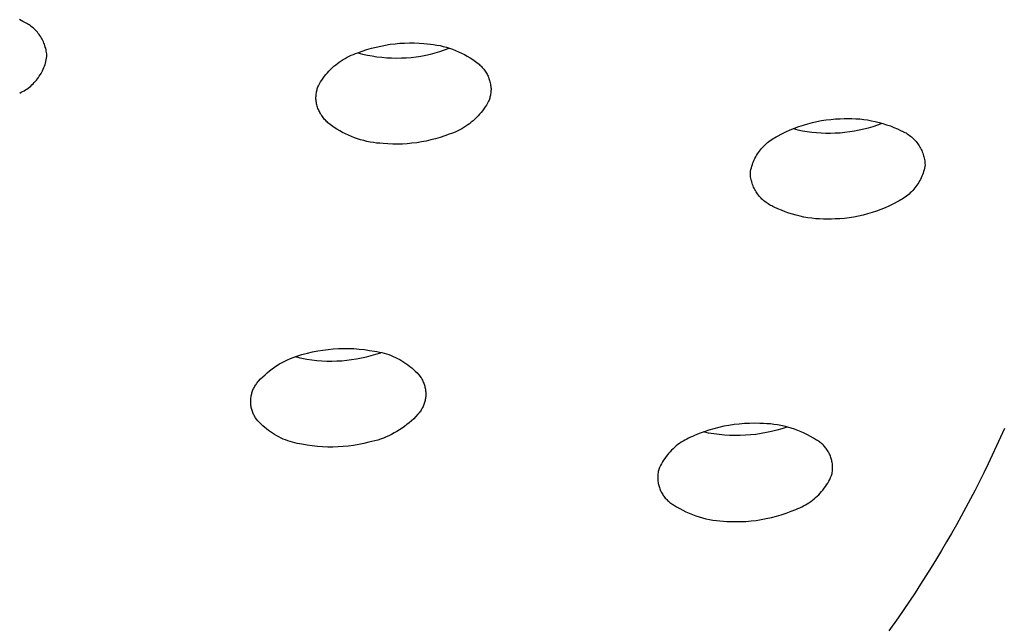
# Model space of a CAD drawing. Units: millimetres. Extents: x -324 to 218, y -736 to 753.
# Drawn here: x 191 to 207, y 655 to 665 of the extents above; entities that cross this region are included whole.
import ezdxf

# ---------------------------------------------------------------- set-up
doc = ezdxf.new("R2010")
doc.units = ezdxf.units.MM
doc.header["$MEASUREMENT"] = 0
doc.layers.add('Default', color=7, linetype='Continuous', true_color=0x000000)

msp = doc.modelspace()

# ---------------------------------------------------------------- linework, layer by layer
at = {"layer": 'Default', "color": 7, "true_color": 0xffffff}
for p, q in [((191.219, 664.533), (191.162, 664.562)), ((191.239, 664.524), (191.219, 664.533)), ((191.259, 664.514), (191.239, 664.524)), ((191.279, 664.503), (191.259, 664.514)), ((191.298, 664.492), (191.279, 664.503)), ((191.317, 664.48), (191.298, 664.492)), ((191.335, 664.467), (191.317, 664.48)), ((191.353, 664.453), (191.335, 664.467)), ((191.371, 664.439), (191.353, 664.453)), ((191.388, 664.425), (191.371, 664.439)), ((191.404, 664.409), (191.388, 664.425)), ((191.42, 664.394), (191.404, 664.409)), ((191.436, 664.377), (191.42, 664.394)), ((191.45, 664.361), (191.436, 664.377)), ((191.465, 664.343), (191.45, 664.361)), ((191.478, 664.325), (191.465, 664.343)), ((191.491, 664.307), (191.478, 664.325)), ((191.504, 664.288), (191.491, 664.307)), ((191.515, 664.269), (191.504, 664.288)), ((191.526, 664.25), (191.515, 664.269)), ((191.536, 664.23), (191.526, 664.25)), ((191.546, 664.209), (191.536, 664.23)), ((191.555, 664.189), (191.546, 664.209)), ((191.563, 664.168), (191.555, 664.189)), ((191.57, 664.147), (191.563, 664.168)), ((197.012, 664.156), (197.088, 664.168)), ((197.088, 664.168), (197.164, 664.177)), ((197.164, 664.177), (197.241, 664.184)), ((197.241, 664.184), (197.318, 664.188)), ((197.318, 664.188), (197.395, 664.19)), ((197.395, 664.19), (197.472, 664.19)), ((197.472, 664.19), (197.549, 664.187)), ((197.549, 664.187), (197.625, 664.181)), ((197.625, 664.181), (197.677, 664.178)), ((197.677, 664.178), (197.729, 664.173)), ((197.729, 664.173), (197.781, 664.166)), ((197.781, 664.166), (197.832, 664.157)), ((191.577, 664.125), (191.57, 664.147)), ((191.583, 664.104), (191.577, 664.125)), ((191.588, 664.082), (191.583, 664.104)), ((191.593, 664.06), (191.588, 664.082)), ((191.596, 664.038), (191.593, 664.06)), ((191.599, 664.015), (191.596, 664.038)), ((191.601, 663.993), (191.599, 664.015)), ((196.465, 663.993), (196.499, 664.007)), ((196.499, 664.007), (196.533, 664.02)), ((196.533, 664.02), (196.568, 664.032)), ((196.568, 664.032), (196.64, 664.059)), ((196.57, 664.033), (196.646, 664.013)), ((196.64, 664.059), (196.713, 664.083)), ((196.646, 664.013), (196.722, 663.996)), ((196.713, 664.083), (196.787, 664.105)), ((196.787, 664.105), (196.862, 664.124)), ((196.862, 664.124), (196.937, 664.141)), ((196.937, 664.141), (197.012, 664.156)), ((197.654, 663.995), (197.73, 664.012)), ((197.73, 664.012), (197.806, 664.031)), ((197.806, 664.031), (197.881, 664.053)), ((197.832, 664.157), (197.883, 664.147)), ((197.881, 664.053), (197.956, 664.078)), ((197.883, 664.147), (197.934, 664.135)), ((197.934, 664.135), (197.984, 664.121)), ((197.956, 664.078), (198.029, 664.105)), ((197.984, 664.121), (198.034, 664.106)), ((198.034, 664.106), (198.083, 664.089)), ((198.083, 664.089), (198.132, 664.07)), ((198.132, 664.07), (198.18, 664.049)), ((198.18, 664.049), (198.227, 664.027)), ((198.227, 664.027), (198.273, 664.003)), ((191.572, 663.844), (191.58, 663.869)), ((191.58, 663.869), (191.587, 663.894)), ((191.587, 663.894), (191.593, 663.919)), ((191.593, 663.919), (191.598, 663.945)), ((191.598, 663.945), (191.603, 663.971)), ((191.603, 663.971), (191.601, 663.993)), ((196.216, 663.841), (196.245, 663.864)), ((196.245, 663.864), (196.274, 663.885)), ((196.274, 663.885), (196.304, 663.906)), ((196.304, 663.906), (196.335, 663.926)), ((196.335, 663.926), (196.367, 663.944)), ((196.367, 663.944), (196.399, 663.962)), ((196.399, 663.962), (196.432, 663.978)), ((196.432, 663.978), (196.465, 663.993)), ((196.722, 663.996), (196.799, 663.982)), ((196.799, 663.982), (196.876, 663.97)), ((196.876, 663.97), (196.954, 663.961)), ((196.954, 663.961), (197.032, 663.954)), ((197.032, 663.954), (197.11, 663.95)), ((197.11, 663.95), (197.188, 663.948)), ((197.188, 663.948), (197.266, 663.95)), ((197.266, 663.95), (197.344, 663.953)), ((197.344, 663.953), (197.422, 663.96)), ((197.422, 663.96), (197.5, 663.969)), ((197.5, 663.969), (197.577, 663.981)), ((197.577, 663.981), (197.654, 663.995)), ((198.273, 664.003), (198.319, 663.978)), ((198.319, 663.978), (198.364, 663.951)), ((198.364, 663.951), (198.407, 663.923)), ((198.407, 663.923), (198.45, 663.893)), ((198.45, 663.893), (198.492, 663.862)), ((198.492, 663.862), (198.506, 663.85)), ((198.506, 663.85), (198.52, 663.837)), ((191.495, 663.679), (191.509, 663.701)), ((191.509, 663.701), (191.521, 663.724)), ((191.521, 663.724), (191.533, 663.747)), ((191.533, 663.747), (191.544, 663.771)), ((191.544, 663.771), (191.554, 663.795)), ((191.554, 663.795), (191.564, 663.819)), ((191.564, 663.819), (191.572, 663.844)), ((196.06, 663.686), (196.084, 663.714)), ((196.084, 663.714), (196.109, 663.741)), ((196.109, 663.741), (196.134, 663.767)), ((196.134, 663.767), (196.16, 663.793)), ((196.16, 663.793), (196.188, 663.817)), ((196.188, 663.817), (196.216, 663.841)), ((198.52, 663.837), (198.534, 663.825)), ((198.534, 663.825), (198.547, 663.811)), ((198.547, 663.811), (198.559, 663.798)), ((198.559, 663.798), (198.572, 663.784)), ((198.572, 663.784), (198.583, 663.769)), ((198.583, 663.769), (198.594, 663.754)), ((198.594, 663.754), (198.605, 663.739)), ((198.605, 663.739), (198.615, 663.723)), ((198.615, 663.723), (198.625, 663.707)), ((198.625, 663.707), (198.634, 663.691)), ((198.634, 663.691), (198.642, 663.675)), ((191.362, 663.519), (191.381, 663.537)), ((191.381, 663.537), (191.4, 663.556)), ((191.4, 663.556), (191.417, 663.575)), ((191.417, 663.575), (191.434, 663.595)), ((191.434, 663.595), (191.451, 663.615)), ((191.451, 663.615), (191.466, 663.636)), ((191.466, 663.636), (191.481, 663.657)), ((191.481, 663.657), (191.495, 663.679)), ((195.939, 663.503), (195.957, 663.535)), ((195.957, 663.535), (195.975, 663.566)), ((195.975, 663.566), (195.995, 663.597)), ((195.995, 663.597), (196.016, 663.627)), ((196.016, 663.627), (196.038, 663.657)), ((196.038, 663.657), (196.06, 663.686)), ((198.642, 663.675), (198.65, 663.658)), ((198.65, 663.658), (198.658, 663.641)), ((198.658, 663.641), (198.664, 663.623)), ((198.664, 663.623), (198.67, 663.606)), ((198.67, 663.606), (198.676, 663.588)), ((198.676, 663.588), (198.681, 663.57)), ((198.681, 663.57), (198.685, 663.552)), ((198.685, 663.552), (198.689, 663.533)), ((198.689, 663.533), (198.692, 663.515)), ((191.168, 663.39), (191.191, 663.401)), ((191.191, 663.401), (191.214, 663.413)), ((191.214, 663.413), (191.237, 663.426)), ((191.237, 663.426), (191.259, 663.44)), ((191.259, 663.44), (191.281, 663.454)), ((191.281, 663.454), (191.302, 663.469)), ((191.302, 663.469), (191.323, 663.485)), ((191.323, 663.485), (191.343, 663.502)), ((191.343, 663.502), (191.362, 663.519)), ((195.905, 663.374), (195.907, 663.391)), ((195.907, 663.391), (195.91, 663.407)), ((195.91, 663.407), (195.914, 663.423)), ((195.914, 663.423), (195.918, 663.439)), ((195.918, 663.439), (195.922, 663.456)), ((195.922, 663.456), (195.927, 663.471)), ((195.927, 663.471), (195.933, 663.487)), ((195.933, 663.487), (195.939, 663.503)), ((198.692, 663.515), (198.695, 663.497)), ((198.694, 663.391), (198.692, 663.374)), ((198.696, 663.407), (198.694, 663.391)), ((198.695, 663.497), (198.696, 663.478)), ((198.696, 663.478), (198.698, 663.46)), ((198.697, 663.424), (198.696, 663.407)), ((198.698, 663.441), (198.697, 663.424)), ((198.698, 663.46), (198.698, 663.441)), ((195.901, 663.324), (195.902, 663.341)), ((195.901, 663.307), (195.901, 663.324)), ((195.901, 663.291), (195.901, 663.307)), ((195.902, 663.274), (195.901, 663.291)), ((195.902, 663.341), (195.903, 663.357)), ((195.905, 663.255), (195.902, 663.274)), ((195.903, 663.357), (195.905, 663.374)), ((195.908, 663.237), (195.905, 663.255)), ((195.912, 663.218), (195.908, 663.237)), ((198.642, 663.229), (198.623, 663.197)), ((198.66, 663.261), (198.642, 663.229)), ((198.666, 663.277), (198.66, 663.261)), ((198.672, 663.293), (198.666, 663.277)), ((198.677, 663.309), (198.672, 663.293)), ((198.681, 663.325), (198.677, 663.309)), ((198.685, 663.341), (198.681, 663.325)), ((198.689, 663.357), (198.685, 663.341)), ((198.692, 663.374), (198.689, 663.357)), ((195.916, 663.2), (195.912, 663.218)), ((195.921, 663.181), (195.916, 663.2)), ((195.927, 663.163), (195.921, 663.181)), ((195.933, 663.145), (195.927, 663.163)), ((195.94, 663.128), (195.933, 663.145)), ((195.947, 663.11), (195.94, 663.128)), ((195.955, 663.093), (195.947, 663.11)), ((195.964, 663.076), (195.955, 663.093)), ((195.973, 663.06), (195.964, 663.076)), ((198.539, 663.078), (198.515, 663.05)), ((198.561, 663.107), (198.539, 663.078)), ((198.583, 663.136), (198.561, 663.107)), ((198.604, 663.167), (198.583, 663.136)), ((198.623, 663.197), (198.604, 663.167)), ((195.983, 663.043), (195.973, 663.06)), ((195.993, 663.028), (195.983, 663.043)), ((196.004, 663.012), (195.993, 663.028)), ((196.015, 662.997), (196.004, 663.012)), ((196.027, 662.982), (196.015, 662.997)), ((196.039, 662.968), (196.027, 662.982)), ((196.052, 662.954), (196.039, 662.968)), ((196.065, 662.94), (196.052, 662.954)), ((196.079, 662.927), (196.065, 662.94)), ((196.093, 662.914), (196.079, 662.927)), ((196.107, 662.902), (196.093, 662.914)), ((198.383, 662.923), (198.354, 662.9)), ((198.411, 662.946), (198.383, 662.923)), ((198.438, 662.971), (198.411, 662.946)), ((198.465, 662.997), (198.438, 662.971)), ((198.49, 663.023), (198.465, 662.997)), ((198.515, 663.05), (198.49, 663.023)), ((203.759, 662.899), (203.832, 662.918)), ((203.832, 662.918), (203.904, 662.935)), ((203.904, 662.935), (203.978, 662.949)), ((203.978, 662.949), (204.052, 662.96)), ((204.052, 662.96), (204.126, 662.969)), ((204.126, 662.969), (204.201, 662.975)), ((204.201, 662.975), (204.275, 662.978)), ((204.275, 662.978), (204.338, 662.982)), ((204.338, 662.982), (204.401, 662.983)), ((204.401, 662.983), (204.464, 662.982)), ((204.464, 662.982), (204.526, 662.98)), ((204.526, 662.98), (204.589, 662.975)), ((204.589, 662.975), (204.652, 662.968)), ((204.652, 662.968), (204.714, 662.959)), ((204.714, 662.959), (204.776, 662.948)), ((204.776, 662.948), (204.837, 662.935)), ((204.837, 662.935), (204.898, 662.92)), ((204.876, 662.882), (204.948, 662.908)), ((204.898, 662.92), (204.959, 662.903)), ((196.149, 662.871), (196.107, 662.902)), ((196.192, 662.841), (196.149, 662.871)), ((196.235, 662.813), (196.192, 662.841)), ((196.28, 662.786), (196.235, 662.813)), ((196.326, 662.761), (196.28, 662.786)), ((196.372, 662.737), (196.326, 662.761)), ((198.1, 662.756), (198.066, 662.743)), ((198.134, 662.77), (198.1, 662.756)), ((198.167, 662.786), (198.134, 662.77)), ((198.2, 662.802), (198.167, 662.786)), ((198.232, 662.82), (198.2, 662.802)), ((198.264, 662.838), (198.232, 662.82)), ((198.295, 662.858), (198.264, 662.838)), ((198.325, 662.879), (198.295, 662.858)), ((198.354, 662.9), (198.325, 662.879)), ((203.343, 662.735), (203.41, 662.768)), ((203.41, 662.768), (203.478, 662.799)), ((203.478, 662.799), (203.547, 662.828)), ((203.525, 662.822), (203.598, 662.804)), ((203.547, 662.828), (203.617, 662.854)), ((203.598, 662.804), (203.672, 662.788)), ((203.617, 662.854), (203.688, 662.878)), ((203.672, 662.788), (203.747, 662.775)), ((203.688, 662.878), (203.759, 662.899)), ((203.747, 662.775), (203.821, 662.765)), ((203.821, 662.765), (203.896, 662.757)), ((203.896, 662.757), (203.972, 662.752)), ((203.972, 662.752), (204.047, 662.749)), ((204.047, 662.749), (204.122, 662.749)), ((204.122, 662.749), (204.198, 662.752)), ((204.198, 662.752), (204.275, 662.756)), ((204.275, 662.756), (204.351, 662.763)), ((204.351, 662.763), (204.428, 662.773)), ((204.428, 662.773), (204.504, 662.785)), ((204.504, 662.785), (204.579, 662.799)), ((204.579, 662.799), (204.654, 662.816)), ((204.654, 662.816), (204.729, 662.835)), ((204.729, 662.835), (204.802, 662.857)), ((204.802, 662.857), (204.876, 662.882)), ((204.959, 662.903), (205.019, 662.884)), ((205.019, 662.884), (205.078, 662.863)), ((205.078, 662.863), (205.136, 662.84)), ((205.136, 662.84), (205.194, 662.815)), ((205.194, 662.815), (205.251, 662.788)), ((205.251, 662.788), (205.271, 662.78)), ((205.271, 662.78), (205.29, 662.771)), ((205.29, 662.771), (205.309, 662.761)), ((205.309, 662.761), (205.328, 662.751)), ((205.328, 662.751), (205.346, 662.739)), ((196.419, 662.715), (196.372, 662.737)), ((196.467, 662.694), (196.419, 662.715)), ((196.516, 662.675), (196.467, 662.694)), ((196.565, 662.658), (196.516, 662.675)), ((196.615, 662.643), (196.565, 662.658)), ((196.665, 662.629), (196.615, 662.643)), ((196.716, 662.617), (196.665, 662.629)), ((196.767, 662.606), (196.716, 662.617)), ((196.818, 662.598), (196.767, 662.606)), ((196.87, 662.591), (196.818, 662.598)), ((196.922, 662.586), (196.87, 662.591)), ((197.511, 662.596), (197.434, 662.587)), ((197.587, 662.608), (197.511, 662.596)), ((197.662, 662.623), (197.587, 662.608)), ((197.737, 662.64), (197.662, 662.623)), ((197.812, 662.659), (197.737, 662.64)), ((197.886, 662.681), (197.812, 662.659)), ((197.959, 662.705), (197.886, 662.681)), ((198.031, 662.731), (197.959, 662.705)), ((198.066, 662.743), (198.031, 662.731)), ((203.097, 662.581), (203.117, 662.598)), ((203.117, 662.598), (203.138, 662.615)), ((203.138, 662.615), (203.16, 662.631)), ((203.16, 662.631), (203.183, 662.646)), ((203.183, 662.646), (203.205, 662.661)), ((203.205, 662.661), (203.229, 662.675)), ((203.229, 662.675), (203.253, 662.688)), ((203.253, 662.688), (203.277, 662.7)), ((203.277, 662.7), (203.343, 662.735)), ((205.346, 662.739), (205.364, 662.728)), ((205.364, 662.728), (205.381, 662.715)), ((205.381, 662.715), (205.398, 662.702)), ((205.398, 662.702), (205.415, 662.689)), ((205.415, 662.689), (205.431, 662.675)), ((205.431, 662.675), (205.446, 662.66)), ((205.446, 662.66), (205.461, 662.645)), ((205.461, 662.645), (205.476, 662.629)), ((205.476, 662.629), (205.49, 662.613)), ((205.49, 662.613), (205.503, 662.597)), ((205.503, 662.597), (205.516, 662.58)), ((196.974, 662.583), (196.922, 662.586)), ((197.05, 662.577), (196.974, 662.583)), ((197.127, 662.574), (197.05, 662.577)), ((197.204, 662.573), (197.127, 662.574)), ((197.281, 662.575), (197.204, 662.573)), ((197.358, 662.58), (197.281, 662.575)), ((197.434, 662.587), (197.358, 662.58)), ((202.956, 662.417), (202.971, 662.439)), ((202.971, 662.439), (202.986, 662.461)), ((202.986, 662.461), (203.003, 662.483)), ((203.003, 662.483), (203.02, 662.504)), ((203.02, 662.504), (203.038, 662.524)), ((203.038, 662.524), (203.057, 662.543)), ((203.057, 662.543), (203.076, 662.562)), ((203.076, 662.562), (203.097, 662.581)), ((205.516, 662.58), (205.528, 662.562)), ((205.528, 662.562), (205.54, 662.544)), ((205.54, 662.544), (205.551, 662.526)), ((205.551, 662.526), (205.561, 662.507)), ((205.561, 662.507), (205.571, 662.488)), ((205.571, 662.488), (205.58, 662.469)), ((205.58, 662.469), (205.588, 662.449)), ((205.588, 662.449), (205.596, 662.429)), ((202.882, 662.272), (202.892, 662.297)), ((202.892, 662.297), (202.903, 662.322)), ((202.903, 662.322), (202.915, 662.346)), ((202.915, 662.346), (202.928, 662.37)), ((202.928, 662.37), (202.941, 662.394)), ((202.941, 662.394), (202.956, 662.417)), ((205.596, 662.429), (205.603, 662.409)), ((205.603, 662.409), (205.609, 662.388)), ((205.609, 662.388), (205.615, 662.368)), ((205.615, 662.368), (205.619, 662.347)), ((205.619, 662.347), (205.623, 662.326)), ((205.623, 662.326), (205.627, 662.305)), ((205.627, 662.305), (205.629, 662.283)), ((205.629, 662.283), (205.631, 662.262)), ((202.841, 662.115), (202.845, 662.142)), ((202.845, 662.142), (202.851, 662.168)), ((202.851, 662.168), (202.857, 662.195)), ((202.857, 662.195), (202.865, 662.221)), ((202.865, 662.221), (202.873, 662.247)), ((202.873, 662.247), (202.882, 662.272)), ((205.608, 662.135), (205.6, 662.11)), ((205.616, 662.161), (205.608, 662.135)), ((205.622, 662.188), (205.616, 662.161)), ((205.628, 662.214), (205.622, 662.188)), ((205.632, 662.241), (205.628, 662.214)), ((205.631, 662.262), (205.632, 662.241)), ((202.842, 662.094), (202.841, 662.115)), ((202.844, 662.073), (202.842, 662.094)), ((202.846, 662.051), (202.844, 662.073)), ((202.85, 662.03), (202.846, 662.051)), ((202.854, 662.009), (202.85, 662.03)), ((202.858, 661.988), (202.854, 662.009)), ((202.864, 661.968), (202.858, 661.988)), ((202.87, 661.947), (202.864, 661.968)), ((205.532, 661.962), (205.517, 661.939)), ((205.545, 661.986), (205.532, 661.962)), ((205.558, 662.01), (205.545, 661.986)), ((205.57, 662.034), (205.558, 662.01)), ((205.581, 662.059), (205.57, 662.034)), ((205.591, 662.084), (205.581, 662.059)), ((205.6, 662.11), (205.591, 662.084)), ((202.877, 661.927), (202.87, 661.947)), ((202.885, 661.907), (202.877, 661.927)), ((202.893, 661.888), (202.885, 661.907)), ((202.902, 661.868), (202.893, 661.888)), ((202.912, 661.849), (202.902, 661.868)), ((202.922, 661.83), (202.912, 661.849)), ((202.933, 661.812), (202.922, 661.83)), ((202.945, 661.794), (202.933, 661.812)), ((205.416, 661.813), (205.397, 661.794)), ((205.435, 661.832), (205.416, 661.813)), ((205.453, 661.852), (205.435, 661.832)), ((205.47, 661.873), (205.453, 661.852)), ((205.487, 661.895), (205.47, 661.873)), ((205.502, 661.917), (205.487, 661.895)), ((205.517, 661.939), (205.502, 661.917)), ((202.957, 661.777), (202.945, 661.794)), ((202.97, 661.759), (202.957, 661.777)), ((202.983, 661.743), (202.97, 661.759)), ((202.997, 661.727), (202.983, 661.743)), ((203.012, 661.711), (202.997, 661.727)), ((203.027, 661.696), (203.012, 661.711)), ((203.042, 661.681), (203.027, 661.696)), ((203.058, 661.667), (203.042, 661.681)), ((203.075, 661.654), (203.058, 661.667)), ((203.092, 661.641), (203.075, 661.654)), ((205.196, 661.656), (205.13, 661.621)), ((205.22, 661.669), (205.196, 661.656)), ((205.244, 661.681), (205.22, 661.669)), ((205.268, 661.695), (205.244, 661.681)), ((205.29, 661.71), (205.268, 661.695)), ((205.313, 661.725), (205.29, 661.71)), ((205.335, 661.741), (205.313, 661.725)), ((205.356, 661.758), (205.335, 661.741)), ((205.377, 661.775), (205.356, 661.758)), ((205.397, 661.794), (205.377, 661.775)), ((203.109, 661.628), (203.092, 661.641)), ((203.127, 661.617), (203.109, 661.628)), ((203.146, 661.605), (203.127, 661.617)), ((203.164, 661.595), (203.146, 661.605)), ((203.183, 661.585), (203.164, 661.595)), ((203.202, 661.576), (203.183, 661.585)), ((203.222, 661.568), (203.202, 661.576)), ((203.279, 661.541), (203.222, 661.568)), ((203.337, 661.516), (203.279, 661.541)), ((203.395, 661.493), (203.337, 661.516)), ((203.455, 661.472), (203.395, 661.493)), ((204.856, 661.502), (204.785, 661.478)), ((204.926, 661.528), (204.856, 661.502)), ((204.995, 661.557), (204.926, 661.528)), ((205.063, 661.588), (204.995, 661.557)), ((205.13, 661.621), (205.063, 661.588)), ((203.514, 661.453), (203.455, 661.472)), ((203.575, 661.436), (203.514, 661.453)), ((203.636, 661.421), (203.575, 661.436)), ((203.697, 661.408), (203.636, 661.421)), ((203.759, 661.397), (203.697, 661.408)), ((203.821, 661.388), (203.759, 661.397)), ((203.884, 661.381), (203.821, 661.388)), ((203.947, 661.377), (203.884, 661.381)), ((204.009, 661.374), (203.947, 661.377)), ((204.072, 661.373), (204.009, 661.374)), ((204.135, 661.374), (204.072, 661.373)), ((204.198, 661.378), (204.135, 661.374)), ((204.272, 661.381), (204.198, 661.378)), ((204.347, 661.387), (204.272, 661.381)), ((204.421, 661.396), (204.347, 661.387)), ((204.495, 661.408), (204.421, 661.396)), ((204.569, 661.421), (204.495, 661.408)), ((204.642, 661.438), (204.569, 661.421)), ((204.714, 661.457), (204.642, 661.438)), ((204.785, 661.478), (204.714, 661.457)), ((196.011, 659.283), (196.094, 659.294)), ((196.094, 659.294), (196.176, 659.302)), ((196.176, 659.302), (196.259, 659.307)), ((196.259, 659.307), (196.342, 659.309)), ((196.342, 659.309), (196.425, 659.309)), ((196.425, 659.309), (196.508, 659.305)), ((196.508, 659.305), (196.591, 659.299)), ((196.591, 659.299), (196.674, 659.29)), ((196.674, 659.29), (196.756, 659.278)), ((195.447, 659.127), (195.492, 659.147)), ((195.492, 659.147), (195.536, 659.165)), ((195.536, 659.165), (195.582, 659.182)), ((195.578, 659.175), (195.611, 659.167)), ((195.582, 659.182), (195.627, 659.197)), ((195.611, 659.167), (195.644, 659.159)), ((195.627, 659.197), (195.674, 659.211)), ((195.644, 659.159), (195.677, 659.152)), ((195.674, 659.211), (195.72, 659.223)), ((195.677, 659.152), (195.755, 659.138)), ((195.72, 659.223), (195.767, 659.233)), ((195.755, 659.138), (195.834, 659.126)), ((195.767, 659.233), (195.848, 659.253)), ((195.848, 659.253), (195.93, 659.269)), ((195.93, 659.269), (196.011, 659.283)), ((196.392, 659.119), (196.471, 659.129)), ((196.471, 659.129), (196.55, 659.141)), ((196.55, 659.141), (196.629, 659.156)), ((196.629, 659.156), (196.707, 659.173)), ((196.707, 659.173), (196.784, 659.193)), ((196.756, 659.278), (196.837, 659.264)), ((196.784, 659.193), (196.86, 659.215)), ((196.837, 659.264), (196.876, 659.258)), ((196.86, 659.215), (196.936, 659.24)), ((196.876, 659.258), (196.914, 659.25)), ((196.914, 659.25), (196.952, 659.242)), ((196.952, 659.242), (196.989, 659.232)), ((196.989, 659.232), (197.026, 659.221)), ((197.026, 659.221), (197.063, 659.209)), ((197.063, 659.209), (197.1, 659.195)), ((197.1, 659.195), (197.136, 659.18)), ((197.136, 659.18), (197.171, 659.164)), ((197.171, 659.164), (197.206, 659.147)), ((197.206, 659.147), (197.24, 659.129)), ((197.24, 659.129), (197.274, 659.11)), ((195.16, 658.95), (195.199, 658.98)), ((195.199, 658.98), (195.238, 659.008)), ((195.238, 659.008), (195.278, 659.034)), ((195.278, 659.034), (195.319, 659.06)), ((195.319, 659.06), (195.361, 659.084)), ((195.361, 659.084), (195.404, 659.106)), ((195.404, 659.106), (195.447, 659.127)), ((195.834, 659.126), (195.914, 659.117)), ((195.914, 659.117), (195.993, 659.111)), ((195.993, 659.111), (196.073, 659.107)), ((196.073, 659.107), (196.153, 659.106)), ((196.153, 659.106), (196.233, 659.108)), ((196.233, 659.108), (196.312, 659.112)), ((196.312, 659.112), (196.392, 659.119)), ((197.274, 659.11), (197.307, 659.089)), ((197.307, 659.089), (197.339, 659.067)), ((197.339, 659.067), (197.37, 659.045)), ((197.37, 659.045), (197.401, 659.021)), ((197.401, 659.021), (197.431, 658.996)), ((197.431, 658.996), (197.46, 658.971)), ((194.984, 658.786), (195.017, 658.821)), ((195.017, 658.821), (195.051, 658.855)), ((195.051, 658.855), (195.087, 658.888)), ((195.087, 658.888), (195.123, 658.92)), ((195.123, 658.92), (195.16, 658.95)), ((197.46, 658.971), (197.488, 658.944)), ((197.488, 658.944), (197.516, 658.916)), ((197.516, 658.916), (197.542, 658.888)), ((197.542, 658.888), (197.567, 658.859)), ((197.567, 658.859), (197.577, 658.845)), ((197.577, 658.845), (197.586, 658.831)), ((197.586, 658.831), (197.594, 658.816)), ((197.594, 658.816), (197.602, 658.801)), ((194.895, 658.645), (194.902, 658.661)), ((194.902, 658.661), (194.909, 658.676)), ((194.909, 658.676), (194.917, 658.691)), ((194.917, 658.691), (194.925, 658.705)), ((194.925, 658.705), (194.934, 658.719)), ((194.934, 658.719), (194.943, 658.733)), ((194.943, 658.733), (194.952, 658.747)), ((194.952, 658.747), (194.963, 658.76)), ((194.963, 658.76), (194.973, 658.773)), ((194.973, 658.773), (194.984, 658.786)), ((197.602, 658.801), (197.609, 658.786)), ((197.609, 658.786), (197.616, 658.771)), ((197.616, 658.771), (197.623, 658.756)), ((197.623, 658.756), (197.628, 658.74)), ((197.628, 658.74), (197.634, 658.724)), ((197.634, 658.724), (197.638, 658.708)), ((197.638, 658.708), (197.642, 658.692)), ((197.642, 658.692), (197.646, 658.675)), ((197.646, 658.675), (197.649, 658.659)), ((197.649, 658.659), (197.651, 658.642)), ((194.859, 658.483), (194.86, 658.499)), ((194.86, 658.499), (194.862, 658.516)), ((194.862, 658.516), (194.864, 658.533)), ((194.864, 658.533), (194.867, 658.549)), ((194.867, 658.549), (194.87, 658.566)), ((194.87, 658.566), (194.874, 658.582)), ((194.874, 658.582), (194.878, 658.598)), ((194.878, 658.598), (194.883, 658.614)), ((194.883, 658.614), (194.889, 658.63)), ((194.889, 658.63), (194.895, 658.645)), ((197.65, 658.509), (197.647, 658.492)), ((197.652, 658.526), (197.65, 658.509)), ((197.651, 658.642), (197.653, 658.626)), ((197.654, 658.542), (197.652, 658.526)), ((197.653, 658.626), (197.655, 658.609)), ((197.655, 658.559), (197.654, 658.542)), ((197.655, 658.609), (197.655, 658.592)), ((197.655, 658.592), (197.655, 658.576)), ((197.655, 658.576), (197.655, 658.559)), ((194.859, 658.466), (194.859, 658.483)), ((194.859, 658.449), (194.859, 658.466)), ((194.859, 658.433), (194.859, 658.449)), ((194.861, 658.416), (194.859, 658.433)), ((194.863, 658.399), (194.861, 658.416)), ((194.865, 658.383), (194.863, 658.399)), ((194.868, 658.366), (194.865, 658.383)), ((194.872, 658.35), (194.868, 658.366)), ((194.876, 658.334), (194.872, 658.35)), ((197.597, 658.351), (197.589, 658.336)), ((197.605, 658.366), (197.597, 658.351)), ((197.612, 658.381), (197.605, 658.366)), ((197.619, 658.396), (197.612, 658.381)), ((197.625, 658.412), (197.619, 658.396)), ((197.631, 658.428), (197.625, 658.412)), ((197.636, 658.444), (197.631, 658.428)), ((197.64, 658.46), (197.636, 658.444)), ((197.644, 658.476), (197.64, 658.46)), ((197.647, 658.492), (197.644, 658.476)), ((194.88, 658.318), (194.876, 658.334)), ((194.886, 658.302), (194.88, 658.318)), ((194.891, 658.286), (194.886, 658.302)), ((194.898, 658.271), (194.891, 658.286)), ((194.905, 658.255), (194.898, 658.271)), ((194.912, 658.24), (194.905, 658.255)), ((194.92, 658.226), (194.912, 658.24)), ((194.928, 658.211), (194.92, 658.226)), ((194.937, 658.197), (194.928, 658.211)), ((194.947, 658.183), (194.937, 658.197)), ((197.463, 658.186), (197.427, 658.154)), ((197.497, 658.221), (197.463, 658.186)), ((197.53, 658.256), (197.497, 658.221)), ((197.541, 658.268), (197.53, 658.256)), ((197.551, 658.281), (197.541, 658.268)), ((197.562, 658.295), (197.551, 658.281)), ((197.571, 658.308), (197.562, 658.295)), ((197.58, 658.322), (197.571, 658.308)), ((197.589, 658.336), (197.58, 658.322)), ((194.972, 658.154), (194.947, 658.183)), ((194.998, 658.125), (194.972, 658.154)), ((195.026, 658.098), (194.998, 658.125)), ((195.054, 658.071), (195.026, 658.098)), ((195.083, 658.045), (195.054, 658.071)), ((195.113, 658.021), (195.083, 658.045)), ((197.276, 658.034), (197.236, 658.007)), ((197.315, 658.062), (197.276, 658.034)), ((197.354, 658.091), (197.315, 658.062)), ((197.391, 658.122), (197.354, 658.091)), ((197.427, 658.154), (197.391, 658.122)), ((202.338, 658.046), (202.258, 658.025)), ((202.419, 658.064), (202.338, 658.046)), ((202.5, 658.079), (202.419, 658.064)), ((202.581, 658.091), (202.5, 658.079)), ((202.663, 658.1), (202.581, 658.091)), ((202.745, 658.107), (202.663, 658.1)), ((202.828, 658.111), (202.745, 658.107)), ((202.91, 658.112), (202.828, 658.111)), ((202.993, 658.11), (202.91, 658.112)), ((203.049, 658.109), (202.993, 658.11)), ((203.105, 658.106), (203.049, 658.109)), ((203.162, 658.102), (203.105, 658.106)), ((203.217, 658.095), (203.162, 658.102)), ((203.273, 658.087), (203.217, 658.095)), ((203.329, 658.076), (203.273, 658.087)), ((203.384, 658.064), (203.329, 658.076)), ((203.423, 658.052), (203.343, 658.026)), ((203.438, 658.05), (203.384, 658.064)), ((203.492, 658.035), (203.438, 658.05)), ((203.546, 658.017), (203.492, 658.035)), ((206.899, 658.028), (206.776, 657.752)), ((195.144, 657.997), (195.113, 658.021)), ((195.175, 657.974), (195.144, 657.997)), ((195.207, 657.953), (195.175, 657.974)), ((195.24, 657.932), (195.207, 657.953)), ((195.274, 657.913), (195.24, 657.932)), ((195.308, 657.894), (195.274, 657.913)), ((195.343, 657.877), (195.308, 657.894)), ((195.378, 657.861), (195.343, 657.877)), ((196.978, 657.876), (196.933, 657.86)), ((197.023, 657.895), (196.978, 657.876)), ((197.067, 657.914), (197.023, 657.895)), ((197.11, 657.935), (197.067, 657.914)), ((197.153, 657.958), (197.11, 657.935)), ((197.195, 657.982), (197.153, 657.958)), ((197.236, 658.007), (197.195, 657.982)), ((201.855, 657.876), (201.824, 657.861)), ((201.885, 657.89), (201.855, 657.876)), ((201.916, 657.903), (201.885, 657.89)), ((201.948, 657.915), (201.916, 657.903)), ((202.024, 657.947), (201.948, 657.915)), ((202.101, 657.976), (202.024, 657.947)), ((202.174, 657.957), (202.092, 657.974)), ((202.179, 658.002), (202.101, 657.976)), ((202.258, 657.943), (202.174, 657.957)), ((202.258, 658.025), (202.179, 658.002)), ((202.341, 657.931), (202.258, 657.943)), ((202.426, 657.923), (202.341, 657.931)), ((202.51, 657.918), (202.426, 657.923)), ((202.594, 657.915), (202.51, 657.918)), ((202.679, 657.916), (202.594, 657.915)), ((202.763, 657.92), (202.679, 657.916)), ((202.847, 657.926), (202.763, 657.92)), ((202.931, 657.935), (202.847, 657.926)), ((203.015, 657.948), (202.931, 657.935)), ((203.098, 657.963), (203.015, 657.948)), ((203.18, 657.981), (203.098, 657.963)), ((203.262, 658.002), (203.18, 657.981)), ((203.343, 658.026), (203.262, 658.002)), ((203.599, 657.998), (203.546, 658.017)), ((203.651, 657.976), (203.599, 657.998)), ((203.703, 657.954), (203.651, 657.976)), ((203.753, 657.929), (203.703, 657.954)), ((203.803, 657.903), (203.753, 657.929)), ((203.852, 657.875), (203.803, 657.903)), ((203.9, 657.845), (203.852, 657.875)), ((195.414, 657.847), (195.378, 657.861)), ((195.451, 657.833), (195.414, 657.847)), ((195.488, 657.821), (195.451, 657.833)), ((195.525, 657.81), (195.488, 657.821)), ((195.562, 657.8), (195.525, 657.81)), ((195.6, 657.791), (195.562, 657.8)), ((195.638, 657.784), (195.6, 657.791)), ((195.677, 657.778), (195.638, 657.784)), ((195.758, 657.763), (195.677, 657.778)), ((195.841, 657.752), (195.758, 657.763)), ((195.923, 657.743), (195.841, 657.752)), ((196.006, 657.736), (195.923, 657.743)), ((196.089, 657.733), (196.006, 657.736)), ((196.172, 657.733), (196.089, 657.733)), ((196.255, 657.735), (196.172, 657.733)), ((196.338, 657.74), (196.255, 657.735)), ((196.42, 657.748), (196.338, 657.74)), ((196.503, 657.759), (196.42, 657.748)), ((196.584, 657.773), (196.503, 657.759)), ((196.666, 657.789), (196.584, 657.773)), ((196.747, 657.808), (196.666, 657.789)), ((196.794, 657.819), (196.747, 657.808)), ((196.84, 657.831), (196.794, 657.819)), ((196.887, 657.845), (196.84, 657.831)), ((196.933, 657.86), (196.887, 657.845)), ((201.631, 657.728), (201.606, 657.705)), ((201.656, 657.75), (201.631, 657.728)), ((201.683, 657.771), (201.656, 657.75)), ((201.71, 657.791), (201.683, 657.771)), ((201.737, 657.81), (201.71, 657.791)), ((201.766, 657.828), (201.737, 657.81)), ((201.795, 657.845), (201.766, 657.828)), ((201.824, 657.861), (201.795, 657.845)), ((203.915, 657.836), (203.9, 657.845)), ((203.93, 657.827), (203.915, 657.836)), ((203.944, 657.817), (203.93, 657.827)), ((203.958, 657.806), (203.944, 657.817)), ((203.971, 657.795), (203.958, 657.806)), ((203.985, 657.784), (203.971, 657.795)), ((203.997, 657.772), (203.985, 657.784)), ((204.01, 657.76), (203.997, 657.772)), ((204.022, 657.747), (204.01, 657.76)), ((204.033, 657.734), (204.022, 657.747)), ((204.044, 657.721), (204.033, 657.734)), ((204.055, 657.707), (204.044, 657.721)), ((206.776, 657.752), (206.707, 657.604)), ((201.494, 657.58), (201.474, 657.552)), ((201.515, 657.606), (201.494, 657.58)), ((201.536, 657.632), (201.515, 657.606)), ((201.559, 657.657), (201.536, 657.632)), ((201.582, 657.682), (201.559, 657.657)), ((201.606, 657.705), (201.582, 657.682)), ((204.065, 657.693), (204.055, 657.707)), ((204.074, 657.678), (204.065, 657.693)), ((204.084, 657.663), (204.074, 657.678)), ((204.092, 657.648), (204.084, 657.663)), ((204.1, 657.633), (204.092, 657.648)), ((204.108, 657.617), (204.1, 657.633)), ((204.115, 657.601), (204.108, 657.617)), ((204.121, 657.585), (204.115, 657.601)), ((204.127, 657.568), (204.121, 657.585)), ((204.133, 657.552), (204.127, 657.568)), ((206.707, 657.604), (206.641, 657.463)), ((201.391, 657.406), (201.377, 657.376)), ((201.405, 657.437), (201.391, 657.406)), ((201.421, 657.467), (201.405, 657.437)), ((201.438, 657.496), (201.421, 657.467)), ((201.456, 657.524), (201.438, 657.496)), ((201.474, 657.552), (201.456, 657.524)), ((204.137, 657.535), (204.133, 657.552)), ((204.141, 657.518), (204.137, 657.535)), ((204.145, 657.501), (204.141, 657.518)), ((204.148, 657.484), (204.145, 657.501)), ((204.151, 657.467), (204.148, 657.484)), ((204.152, 657.449), (204.151, 657.467)), ((204.154, 657.432), (204.152, 657.449)), ((204.154, 657.415), (204.154, 657.432)), ((204.154, 657.397), (204.154, 657.415)), ((206.641, 657.463), (206.573, 657.323)), ((201.363, 657.29), (201.361, 657.273)), ((201.361, 657.273), (201.361, 657.255)), ((201.361, 657.255), (201.361, 657.238)), ((201.364, 657.307), (201.363, 657.29)), ((201.367, 657.325), (201.364, 657.307)), ((201.369, 657.342), (201.367, 657.325)), ((201.373, 657.359), (201.369, 657.342)), ((201.377, 657.376), (201.373, 657.359)), ((204.11, 657.216), (204.124, 657.246)), ((204.124, 657.246), (204.138, 657.277)), ((204.138, 657.277), (204.142, 657.294)), ((204.142, 657.294), (204.146, 657.311)), ((204.146, 657.311), (204.149, 657.328)), ((204.149, 657.328), (204.151, 657.345)), ((204.151, 657.345), (204.153, 657.362)), ((204.153, 657.362), (204.154, 657.38)), ((204.154, 657.38), (204.154, 657.397)), ((206.573, 657.323), (206.503, 657.183)), ((201.361, 657.238), (201.362, 657.22)), ((201.362, 657.22), (201.363, 657.203)), ((201.363, 657.203), (201.365, 657.186)), ((201.365, 657.186), (201.367, 657.168)), ((201.367, 657.168), (201.37, 657.151)), ((201.37, 657.151), (201.374, 657.134)), ((201.374, 657.134), (201.378, 657.117)), ((201.378, 657.117), (201.383, 657.1)), ((201.383, 657.1), (201.388, 657.084)), ((201.388, 657.084), (201.394, 657.067)), ((204.021, 657.073), (204.041, 657.1)), ((204.041, 657.1), (204.059, 657.128)), ((204.059, 657.128), (204.077, 657.157)), ((204.077, 657.157), (204.094, 657.186)), ((204.094, 657.186), (204.11, 657.216)), ((206.503, 657.183), (206.432, 657.043)), ((201.394, 657.067), (201.4, 657.051)), ((201.4, 657.051), (201.407, 657.035)), ((201.407, 657.035), (201.415, 657.02)), ((201.415, 657.02), (201.423, 657.004)), ((201.423, 657.004), (201.432, 656.989)), ((201.432, 656.989), (201.441, 656.974)), ((201.441, 656.974), (201.45, 656.96)), ((201.45, 656.96), (201.46, 656.946)), ((201.46, 656.946), (201.471, 656.932)), ((201.471, 656.932), (201.482, 656.918)), ((203.884, 656.924), (203.909, 656.947)), ((203.909, 656.947), (203.933, 656.971)), ((203.933, 656.971), (203.957, 656.995)), ((203.957, 656.995), (203.979, 657.02)), ((203.979, 657.02), (204.001, 657.046)), ((204.001, 657.046), (204.021, 657.073)), ((206.432, 657.043), (206.36, 656.904)), ((201.482, 656.918), (201.494, 656.905)), ((201.494, 656.905), (201.505, 656.892)), ((201.505, 656.892), (201.518, 656.88)), ((201.518, 656.88), (201.531, 656.868)), ((201.531, 656.868), (201.544, 656.857)), ((201.544, 656.857), (201.557, 656.846)), ((201.557, 656.846), (201.571, 656.836)), ((201.571, 656.836), (201.586, 656.826)), ((201.586, 656.826), (201.6, 656.816)), ((201.6, 656.816), (201.615, 656.807)), ((201.615, 656.807), (201.663, 656.778)), ((201.663, 656.778), (201.712, 656.75)), ((203.63, 656.762), (203.661, 656.776)), ((203.661, 656.776), (203.691, 656.791)), ((203.691, 656.791), (203.72, 656.807)), ((203.72, 656.807), (203.749, 656.824)), ((203.749, 656.824), (203.778, 656.842)), ((203.778, 656.842), (203.805, 656.862)), ((203.805, 656.862), (203.832, 656.882)), ((203.832, 656.882), (203.859, 656.903)), ((203.859, 656.903), (203.884, 656.924)), ((206.36, 656.904), (206.286, 656.766)), ((201.712, 656.75), (201.762, 656.723)), ((201.762, 656.723), (201.813, 656.699)), ((201.813, 656.699), (201.864, 656.676)), ((201.864, 656.676), (201.916, 656.655)), ((201.916, 656.655), (201.969, 656.635)), ((201.969, 656.635), (202.023, 656.618)), ((202.023, 656.618), (202.077, 656.602)), ((203.177, 656.607), (203.257, 656.627)), ((203.257, 656.627), (203.336, 656.651)), ((203.336, 656.651), (203.414, 656.677)), ((203.414, 656.677), (203.491, 656.706)), ((203.491, 656.706), (203.567, 656.737)), ((203.567, 656.737), (203.599, 656.749)), ((203.599, 656.749), (203.63, 656.762)), ((206.211, 656.628), (206.135, 656.49)), ((206.286, 656.766), (206.211, 656.628)), ((202.077, 656.602), (202.131, 656.588)), ((202.131, 656.588), (202.187, 656.576)), ((202.187, 656.576), (202.242, 656.566)), ((202.242, 656.566), (202.298, 656.557)), ((202.298, 656.557), (202.354, 656.551)), ((202.354, 656.551), (202.41, 656.546)), ((202.41, 656.546), (202.466, 656.543)), ((202.466, 656.543), (202.522, 656.543)), ((202.522, 656.543), (202.605, 656.541)), ((202.605, 656.541), (202.687, 656.542)), ((202.687, 656.542), (202.77, 656.545)), ((202.77, 656.545), (202.852, 656.552)), ((202.852, 656.552), (202.934, 656.561)), ((202.934, 656.561), (203.015, 656.574)), ((203.015, 656.574), (203.096, 656.589)), ((203.096, 656.589), (203.177, 656.607)), ((206.135, 656.49), (206.057, 656.353)), ((206.057, 656.353), (205.977, 656.216)), ((205.977, 656.216), (205.897, 656.08)), ((205.897, 656.08), (205.815, 655.944)), ((205.815, 655.944), (205.731, 655.808)), ((205.647, 655.673), (205.56, 655.539)), ((205.731, 655.808), (205.647, 655.673)), ((205.56, 655.539), (205.473, 655.405)), ((205.473, 655.405), (205.384, 655.271)), ((205.384, 655.271), (205.294, 655.138)), ((205.294, 655.138), (205.203, 655.005)), ((205.203, 655.005), (205.054, 654.794))]:
    msp.add_line(p, q, dxfattribs=at)

doc.saveas('drawing.dxf')
